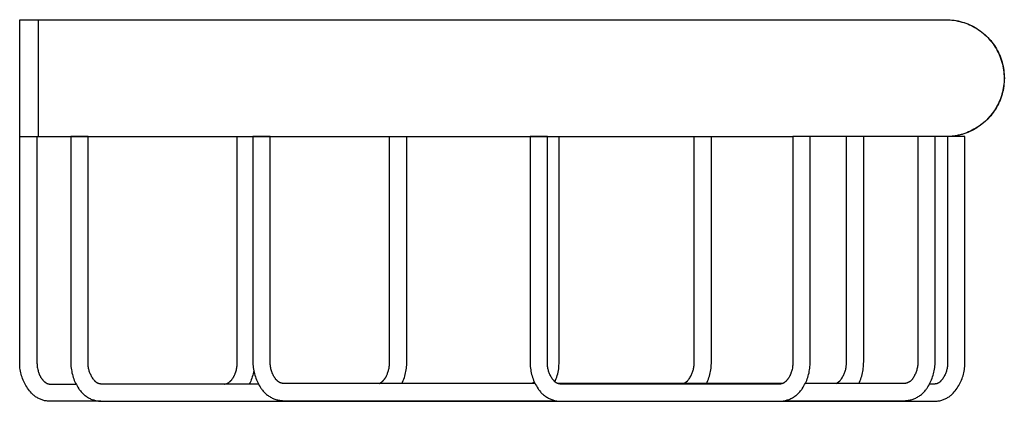
# Model space of a CAD drawing. Units: millimetres. Extents: x -209 to 210, y -200 to 121.
# Drawn here: x 50 to 210, y 59 to 121 of the extents above; entities that cross this region are included whole.
import ezdxf

# ---------------------------------------------------------------- set-up
doc = ezdxf.new("R2010")
doc.units = ezdxf.units.MM
doc.header["$MEASUREMENT"] = 0
doc.layers.add('Default', color=7, linetype='Continuous', true_color=0x000000)

msp = doc.modelspace()

# ---------------------------------------------------------------- linework, layer by layer
at = {"layer": 'Default', "color": 7, "true_color": 0xffffff}
for p, q in [((49.62, 102.01), (49.62, 121.01)), ((49.62, 121.01), (200.09, 121.01)), ((52.62, 121), (52.62, 102.01)), ((200.09, 121.01), (200.12, 121.01)), ((200.12, 121.01), (200.45, 121)), ((200.45, 121), (200.78, 120.98)), ((200.47, 121), (200.8, 120.98)), ((200.78, 120.98), (201.11, 120.95)), ((200.8, 120.98), (201.13, 120.95)), ((201.11, 120.95), (201.43, 120.91)), ((201.13, 120.95), (201.46, 120.91)), ((201.43, 120.91), (201.76, 120.86)), ((201.46, 120.91), (201.78, 120.86)), ((201.76, 120.86), (202.09, 120.79)), ((201.78, 120.86), (202.11, 120.8)), ((202.09, 120.79), (202.41, 120.72)), ((202.11, 120.8), (202.43, 120.72)), ((202.41, 120.72), (202.73, 120.63)), ((202.43, 120.72), (202.75, 120.63)), ((202.73, 120.63), (203.04, 120.54)), ((202.75, 120.63), (203.07, 120.54)), ((203.04, 120.54), (203.36, 120.43)), ((203.07, 120.54), (203.38, 120.43)), ((203.36, 120.43), (203.67, 120.31)), ((203.38, 120.43), (203.69, 120.31)), ((203.67, 120.31), (203.97, 120.18)), ((203.69, 120.31), (203.99, 120.18)), ((203.97, 120.18), (204.27, 120.04)), ((203.99, 120.18), (204.29, 120.04)), ((204.27, 120.04), (204.56, 119.89)), ((204.29, 120.04), (204.59, 119.89)), ((204.56, 119.89), (204.85, 119.72)), ((204.59, 119.89), (204.88, 119.73)), ((204.85, 119.72), (205.14, 119.55)), ((204.88, 119.73), (205.16, 119.56)), ((205.14, 119.55), (205.41, 119.37)), ((205.16, 119.56), (205.44, 119.38)), ((205.41, 119.37), (205.68, 119.18)), ((205.44, 119.38), (205.71, 119.19)), ((205.68, 119.18), (205.95, 118.98)), ((205.71, 119.19), (205.97, 118.99)), ((205.95, 118.98), (206.21, 118.77)), ((205.97, 118.99), (206.23, 118.78)), ((206.21, 118.77), (206.45, 118.56)), ((206.23, 118.78), (206.48, 118.56)), ((206.45, 118.56), (206.7, 118.33)), ((206.48, 118.56), (206.72, 118.33)), ((206.7, 118.33), (206.93, 118.1)), ((206.72, 118.33), (206.96, 118.1)), ((206.93, 118.1), (207.16, 117.85)), ((206.96, 118.1), (207.18, 117.86)), ((207.16, 117.85), (207.37, 117.6)), ((207.18, 117.86), (207.4, 117.61)), ((207.37, 117.6), (207.58, 117.35)), ((207.4, 117.61), (207.61, 117.35)), ((207.58, 117.35), (207.78, 117.08)), ((207.61, 117.35), (207.81, 117.08)), ((207.78, 117.08), (207.97, 116.81)), ((207.81, 117.08), (208, 116.81)), ((207.97, 116.81), (208.15, 116.53)), ((208, 116.81), (208.18, 116.53)), ((208.15, 116.53), (208.32, 116.25)), ((208.18, 116.53), (208.35, 116.25)), ((208.32, 116.25), (208.48, 115.96)), ((208.35, 116.25), (208.51, 115.96)), ((208.48, 115.96), (208.63, 115.66)), ((208.51, 115.96), (208.66, 115.67)), ((208.63, 115.66), (208.77, 115.36)), ((208.66, 115.67), (208.8, 115.37)), ((208.77, 115.36), (208.9, 115.06)), ((208.8, 115.37), (208.93, 115.06)), ((208.9, 115.06), (209.02, 114.75)), ((208.93, 115.06), (209.04, 114.75)), ((209.02, 114.75), (209.12, 114.44)), ((209.04, 114.75), (209.15, 114.44)), ((209.12, 114.44), (209.22, 114.12)), ((209.15, 114.44), (209.25, 114.12)), ((209.22, 114.12), (209.31, 113.8)), ((209.25, 114.12), (209.33, 113.8)), ((209.31, 113.8), (209.38, 113.48)), ((209.33, 113.8), (209.41, 113.48)), ((209.38, 113.48), (209.44, 113.15)), ((209.41, 113.48), (209.47, 113.15)), ((209.44, 113.15), (209.5, 112.83)), ((209.47, 113.15), (209.52, 112.83)), ((209.5, 112.83), (209.54, 112.5)), ((209.52, 112.83), (209.56, 112.5)), ((209.54, 112.5), (209.56, 112.17)), ((209.56, 112.5), (209.59, 112.17)), ((209.56, 112.17), (209.58, 111.84)), ((209.59, 112.17), (209.61, 111.84)), ((209.54, 110.53), (209.5, 110.21)), ((209.56, 110.51), (209.52, 110.19)), ((209.57, 110.86), (209.54, 110.53)), ((209.59, 110.84), (209.56, 110.51)), ((209.58, 111.18), (209.57, 110.86)), ((209.58, 111.84), (209.59, 111.51)), ((209.59, 111.51), (209.58, 111.18)), ((209.61, 111.17), (209.59, 110.84)), ((209.61, 111.84), (209.62, 111.51)), ((209.62, 111.51), (209.61, 111.17)), ((209.23, 108.93), (209.14, 108.62)), ((209.25, 108.89), (209.15, 108.57)), ((209.31, 109.25), (209.23, 108.93)), ((209.33, 109.21), (209.25, 108.89)), ((209.39, 109.56), (209.31, 109.25)), ((209.41, 109.53), (209.33, 109.21)), ((209.45, 109.88), (209.39, 109.56)), ((209.47, 109.86), (209.41, 109.53)), ((209.5, 110.21), (209.45, 109.88)), ((209.52, 110.19), (209.47, 109.86)), ((208.66, 107.4), (208.51, 107.11)), ((208.66, 107.35), (208.51, 107.05)), ((208.79, 107.7), (208.66, 107.4)), ((208.8, 107.65), (208.66, 107.35)), ((208.92, 108), (208.79, 107.7)), ((208.92, 107.95), (208.8, 107.65)), ((209.03, 108.31), (208.92, 108)), ((209.04, 108.26), (208.92, 107.95)), ((209.14, 108.62), (209.03, 108.31)), ((209.15, 108.57), (209.04, 108.26)), ((207.61, 105.66), (207.4, 105.41)), ((207.64, 105.74), (207.43, 105.48)), ((207.8, 105.93), (207.61, 105.66)), ((207.83, 106), (207.64, 105.74)), ((207.99, 106.2), (207.8, 105.93)), ((208.01, 106.27), (207.83, 106)), ((208.17, 106.48), (207.99, 106.2)), ((208.19, 106.55), (208.01, 106.27)), ((208.35, 106.76), (208.17, 106.48)), ((208.35, 106.83), (208.19, 106.55)), ((208.51, 107.11), (208.35, 106.83)), ((208.51, 107.05), (208.35, 106.76)), ((205.97, 104.03), (205.71, 103.83)), ((206.04, 104.11), (205.79, 103.91)), ((206.23, 104.24), (205.97, 104.03)), ((206.3, 104.32), (206.04, 104.11)), ((206.48, 104.45), (206.23, 104.24)), ((206.54, 104.53), (206.3, 104.32)), ((206.72, 104.68), (206.48, 104.45)), ((206.77, 104.76), (206.54, 104.53)), ((206.95, 104.91), (206.72, 104.68)), ((207, 104.99), (206.77, 104.76)), ((207.18, 105.16), (206.95, 104.91)), ((207.22, 105.23), (207, 104.99)), ((207.4, 105.41), (207.18, 105.16)), ((207.43, 105.48), (207.22, 105.23)), ((202.89, 102.43), (202.58, 102.34)), ((203.06, 102.48), (202.75, 102.38)), ((203.2, 102.53), (202.89, 102.43)), ((203.38, 102.58), (203.06, 102.48)), ((203.51, 102.65), (203.2, 102.53)), ((203.69, 102.7), (203.38, 102.58)), ((203.81, 102.77), (203.51, 102.65)), ((203.99, 102.83), (203.69, 102.7)), ((204.11, 102.9), (203.81, 102.77)), ((204.29, 102.97), (203.99, 102.83)), ((204.4, 103.04), (204.11, 102.9)), ((204.59, 103.12), (204.29, 102.97)), ((204.69, 103.2), (204.4, 103.04)), ((204.88, 103.29), (204.59, 103.12)), ((204.97, 103.36), (204.69, 103.2)), ((205.16, 103.46), (204.88, 103.29)), ((205.25, 103.53), (204.97, 103.36)), ((205.44, 103.64), (205.16, 103.46)), ((205.52, 103.72), (205.25, 103.53)), ((205.71, 103.83), (205.44, 103.64)), ((205.79, 103.91), (205.52, 103.72)), ((49.62, 65.41), (49.62, 102.01)), ((49.62, 102.01), (52.62, 102.01)), ((52.42, 102.01), (52.42, 65.41)), ((52.62, 102.01), (52.62, 102.01)), ((52.62, 102.01), (156.04, 102.01)), ((60.72, 102.01), (57.92, 102.01)), ((57.92, 102.01), (57.92, 65.41)), ((60.72, 65.41), (60.72, 102.01)), ((84.97, 65.41), (84.97, 102.01)), ((90.31, 102.01), (87.51, 102.01)), ((87.51, 102.01), (87.51, 65.51)), ((90.31, 65.51), (90.31, 102.01)), ((109.72, 65.41), (109.72, 102.01)), ((112.52, 65.41), (112.52, 102.01)), ((135.36, 102.01), (132.56, 102.01)), ((132.56, 102.01), (132.56, 65.41)), ((135.36, 65.41), (135.36, 102.01)), ((137.27, 65.41), (137.27, 102.01)), ((156.04, 102.01), (175.27, 102.01)), ((159.22, 65.41), (159.22, 102.01)), ((162.02, 65.41), (162.02, 102.01)), ((178.07, 102.01), (175.27, 102.01)), ((175.27, 102.01), (175.27, 65.41)), ((178.07, 65.41), (178.07, 102.01)), ((195.57, 102.01), (178.07, 102.01)), ((183.97, 65.41), (183.97, 102.01)), ((186.77, 65.41), (186.77, 102.01)), ((198.37, 102.01), (195.57, 102.01)), ((195.57, 102.01), (195.57, 65.51)), ((198.37, 65.51), (198.37, 102.01)), ((200.12, 102.01), (198.37, 102.01)), ((200.33, 102.01), (200.12, 102.01)), ((200.65, 102.02), (200.33, 102.01)), ((203.21, 102.01), (200.41, 102.01)), ((200.41, 102.01), (200.41, 65.41)), ((200.79, 102.03), (200.46, 102.01)), ((200.98, 102.05), (200.65, 102.02)), ((201.12, 102.06), (200.79, 102.03)), ((201.3, 102.08), (200.98, 102.05)), ((201.45, 102.1), (201.12, 102.06)), ((201.62, 102.13), (201.3, 102.08)), ((201.78, 102.15), (201.45, 102.1)), ((201.95, 102.19), (201.62, 102.13)), ((202.11, 102.22), (201.78, 102.15)), ((202.26, 102.26), (201.95, 102.19)), ((202.43, 102.29), (202.11, 102.22)), ((202.58, 102.34), (202.26, 102.26)), ((202.75, 102.38), (202.43, 102.29)), ((203.21, 65.41), (203.21, 102.01)), ((49.61, 65.16), (49.62, 65.41)), ((49.62, 64.9), (49.61, 65.16)), ((49.64, 64.65), (49.62, 64.9)), ((49.66, 64.4), (49.64, 64.65)), ((49.69, 64.15), (49.66, 64.4)), ((49.74, 63.9), (49.69, 64.15)), ((52.42, 65.41), (52.42, 65.23)), ((52.42, 65.23), (52.43, 65.06)), ((52.43, 65.06), (52.44, 64.88)), ((52.44, 64.88), (52.46, 64.71)), ((52.46, 64.71), (52.48, 64.53)), ((52.48, 64.53), (52.51, 64.37)), ((52.51, 64.37), (52.55, 64.2)), ((52.55, 64.2), (52.59, 64.03)), ((52.59, 64.03), (52.63, 63.87)), ((57.92, 65.41), (57.93, 65.15)), ((57.93, 65.15), (57.93, 64.9)), ((57.93, 64.9), (57.95, 64.64)), ((57.95, 64.64), (57.98, 64.39)), ((57.98, 64.39), (58.01, 64.13)), ((58.01, 64.13), (58.06, 63.88)), ((60.72, 65.26), (60.72, 65.41)), ((60.72, 65.1), (60.72, 65.26)), ((60.73, 64.95), (60.72, 65.1)), ((60.75, 64.8), (60.73, 64.95)), ((60.76, 64.65), (60.75, 64.8)), ((60.79, 64.5), (60.76, 64.65)), ((60.81, 64.35), (60.79, 64.5)), ((60.85, 64.2), (60.81, 64.35)), ((60.89, 64.05), (60.85, 64.2)), ((60.93, 63.91), (60.89, 64.05)), ((84.77, 63.94), (84.82, 64.1)), ((84.82, 64.1), (84.85, 64.26)), ((84.85, 64.26), (84.88, 64.42)), ((84.88, 64.42), (84.91, 64.59)), ((84.91, 64.59), (84.93, 64.75)), ((84.93, 64.75), (84.95, 64.91)), ((84.95, 64.91), (84.96, 65.08)), ((84.96, 65.08), (84.97, 65.24)), ((84.97, 65.24), (84.97, 65.41)), ((87.51, 65.51), (87.51, 65.25)), ((87.51, 65.25), (87.52, 65)), ((87.52, 65), (87.54, 64.74)), ((87.54, 64.74), (87.57, 64.49)), ((87.57, 64.49), (87.6, 64.23)), ((87.6, 64.23), (87.65, 63.98)), ((90.32, 65.33), (90.31, 65.51)), ((90.32, 65.16), (90.32, 65.33)), ((90.34, 64.98), (90.32, 65.16)), ((90.36, 64.81), (90.34, 64.98)), ((90.38, 64.63), (90.36, 64.81)), ((90.41, 64.47), (90.38, 64.63)), ((90.45, 64.3), (90.41, 64.47)), ((90.49, 64.13), (90.45, 64.3)), ((90.53, 63.97), (90.49, 64.13)), ((109.53, 63.99), (109.57, 64.12)), ((109.57, 64.12), (109.6, 64.25)), ((109.6, 64.25), (109.63, 64.39)), ((109.63, 64.39), (109.65, 64.54)), ((109.65, 64.54), (109.67, 64.68)), ((109.67, 64.68), (109.69, 64.83)), ((109.69, 64.83), (109.7, 64.97)), ((109.7, 64.97), (109.71, 65.12)), ((109.71, 65.12), (109.72, 65.26)), ((109.72, 65.26), (109.72, 65.41)), ((112.38, 63.87), (112.42, 64.12)), ((112.42, 64.12), (112.46, 64.38)), ((112.46, 64.38), (112.49, 64.63)), ((112.49, 64.63), (112.51, 64.89)), ((112.51, 64.89), (112.52, 65.15)), ((112.52, 65.15), (112.52, 65.41)), ((132.56, 65.41), (132.56, 65.15)), ((132.56, 65.15), (132.57, 64.9)), ((132.57, 64.9), (132.59, 64.64)), ((132.59, 64.64), (132.61, 64.39)), ((132.61, 64.39), (132.65, 64.13)), ((132.65, 64.13), (132.69, 63.88)), ((135.36, 65.26), (135.36, 65.41)), ((135.36, 65.1), (135.36, 65.26)), ((135.37, 64.95), (135.36, 65.1)), ((135.38, 64.8), (135.37, 64.95)), ((135.4, 64.65), (135.38, 64.8)), ((135.42, 64.5), (135.4, 64.65)), ((135.45, 64.35), (135.42, 64.5)), ((135.48, 64.2), (135.45, 64.35)), ((135.52, 64.05), (135.48, 64.2)), ((135.56, 63.91), (135.52, 64.05)), ((137.1, 63.75), (137.15, 64.03)), ((137.15, 64.03), (137.2, 64.3)), ((137.2, 64.3), (137.23, 64.58)), ((137.23, 64.58), (137.25, 64.85)), ((137.25, 64.85), (137.26, 65.13)), ((137.26, 65.13), (137.27, 65.41)), ((159.01, 63.91), (159.06, 64.05)), ((159.06, 64.05), (159.09, 64.2)), ((159.09, 64.2), (159.13, 64.35)), ((159.13, 64.35), (159.16, 64.5)), ((159.16, 64.5), (159.18, 64.65)), ((159.18, 64.65), (159.2, 64.8)), ((159.2, 64.8), (159.21, 64.95)), ((159.21, 64.95), (159.22, 65.1)), ((159.22, 65.26), (159.22, 65.41)), ((159.22, 65.1), (159.22, 65.26)), ((161.87, 63.87), (161.92, 64.12)), ((161.92, 64.12), (161.96, 64.38)), ((161.96, 64.38), (161.98, 64.63)), ((161.98, 64.63), (162, 64.89)), ((162, 64.89), (162.01, 65.15)), ((162.01, 65.15), (162.02, 65.41)), ((175.09, 64.03), (175.05, 63.87)), ((175.14, 64.2), (175.09, 64.03)), ((175.17, 64.37), (175.14, 64.2)), ((175.2, 64.53), (175.17, 64.37)), ((175.22, 64.71), (175.2, 64.53)), ((175.24, 64.88), (175.22, 64.71)), ((175.26, 65.06), (175.24, 64.88)), ((175.27, 65.23), (175.26, 65.06)), ((175.27, 65.41), (175.27, 65.23)), ((177.93, 63.88), (177.98, 64.13)), ((177.98, 64.13), (178.01, 64.39)), ((178.01, 64.39), (178.04, 64.64)), ((178.04, 64.64), (178.06, 64.9)), ((178.06, 64.9), (178.07, 65.15)), ((178.07, 65.15), (178.07, 65.41)), ((183.76, 63.91), (183.8, 64.05)), ((183.8, 64.05), (183.84, 64.2)), ((183.84, 64.2), (183.88, 64.35)), ((183.88, 64.35), (183.9, 64.5)), ((183.9, 64.5), (183.93, 64.65)), ((183.93, 64.65), (183.94, 64.8)), ((183.94, 64.8), (183.96, 64.95)), ((183.96, 64.95), (183.97, 65.1)), ((183.97, 65.26), (183.97, 65.41)), ((183.97, 65.1), (183.97, 65.26)), ((186.62, 63.87), (186.67, 64.12)), ((186.67, 64.12), (186.7, 64.38)), ((186.7, 64.38), (186.73, 64.63)), ((186.73, 64.63), (186.75, 64.89)), ((186.75, 64.89), (186.76, 65.15)), ((186.76, 65.15), (186.77, 65.41)), ((195.38, 64.09), (195.34, 63.93)), ((195.42, 64.24), (195.38, 64.09)), ((195.46, 64.4), (195.42, 64.24)), ((195.49, 64.55), (195.46, 64.4)), ((195.52, 64.71), (195.49, 64.55)), ((195.54, 64.87), (195.52, 64.71)), ((195.55, 65.03), (195.54, 64.87)), ((195.56, 65.19), (195.55, 65.03)), ((195.57, 65.35), (195.56, 65.19)), ((195.57, 65.51), (195.57, 65.35)), ((198.23, 63.98), (198.28, 64.23)), ((198.28, 64.23), (198.31, 64.49)), ((198.31, 64.49), (198.34, 64.74)), ((198.34, 64.74), (198.36, 65)), ((198.36, 65), (198.37, 65.25)), ((198.37, 65.25), (198.37, 65.51)), ((200.24, 64.05), (200.2, 63.91)), ((200.28, 64.2), (200.24, 64.05)), ((200.32, 64.35), (200.28, 64.2)), ((200.34, 64.5), (200.32, 64.35)), ((200.37, 64.65), (200.34, 64.5)), ((200.39, 64.8), (200.37, 64.65)), ((200.4, 64.95), (200.39, 64.8)), ((200.41, 65.1), (200.4, 64.95)), ((200.41, 65.41), (200.41, 65.26)), ((200.41, 65.26), (200.41, 65.1)), ((203.09, 63.9), (203.13, 64.15)), ((203.13, 64.15), (203.16, 64.4)), ((203.16, 64.4), (203.19, 64.65)), ((203.19, 64.65), (203.2, 64.9)), ((203.2, 64.9), (203.21, 65.16)), ((203.21, 65.16), (203.21, 65.41)), ((49.79, 63.65), (49.74, 63.9)), ((49.85, 63.41), (49.79, 63.65)), ((49.91, 63.17), (49.85, 63.41)), ((49.99, 62.93), (49.91, 63.17)), ((50.07, 62.69), (49.99, 62.93)), ((50.17, 62.45), (50.07, 62.69)), ((50.27, 62.22), (50.17, 62.45)), ((52.63, 63.87), (52.68, 63.72)), ((52.68, 63.72), (52.73, 63.57)), ((52.73, 63.57), (52.76, 63.49)), ((52.76, 63.49), (52.79, 63.42)), ((52.79, 63.42), (52.85, 63.28)), ((52.85, 63.28), (52.88, 63.21)), ((52.88, 63.21), (52.92, 63.15)), ((52.92, 63.15), (52.95, 63.08)), ((52.95, 63.08), (52.99, 63.02)), ((52.99, 63.02), (53.02, 62.95)), ((53.02, 62.95), (53.06, 62.89)), ((53.06, 62.89), (53.1, 62.82)), ((53.1, 62.82), (53.14, 62.76)), ((53.14, 62.76), (53.18, 62.7)), ((53.18, 62.7), (53.22, 62.64)), ((53.22, 62.64), (53.26, 62.59)), ((53.26, 62.59), (53.31, 62.53)), ((53.31, 62.53), (53.35, 62.47)), ((53.35, 62.47), (53.4, 62.42)), ((53.4, 62.42), (53.44, 62.37)), ((58.06, 63.88), (58.11, 63.63)), ((58.11, 63.63), (58.17, 63.38)), ((58.17, 63.38), (58.24, 63.14)), ((58.24, 63.14), (58.32, 62.89)), ((58.32, 62.89), (58.4, 62.65)), ((58.4, 62.65), (58.49, 62.41)), ((58.49, 62.41), (58.6, 62.18)), ((60.98, 63.76), (60.93, 63.91)), ((61.03, 63.62), (60.98, 63.76)), ((61.09, 63.48), (61.03, 63.62)), ((61.15, 63.34), (61.09, 63.48)), ((61.22, 63.2), (61.15, 63.34)), ((61.29, 63.07), (61.22, 63.2)), ((61.36, 62.94), (61.29, 63.07)), ((61.44, 62.81), (61.36, 62.94)), ((61.53, 62.68), (61.44, 62.81)), ((61.62, 62.56), (61.53, 62.68)), ((61.71, 62.43), (61.62, 62.56)), ((61.81, 62.32), (61.71, 62.43)), ((83.94, 62.37), (83.98, 62.41)), ((83.98, 62.41), (84.02, 62.46)), ((84.02, 62.46), (84.07, 62.51)), ((84.07, 62.51), (84.11, 62.57)), ((84.11, 62.57), (84.16, 62.63)), ((84.16, 62.63), (84.2, 62.69)), ((84.2, 62.69), (84.24, 62.75)), ((84.24, 62.75), (84.28, 62.81)), ((84.28, 62.81), (84.32, 62.88)), ((84.32, 62.88), (84.36, 62.94)), ((84.36, 62.94), (84.4, 63.01)), ((84.4, 63.01), (84.43, 63.07)), ((84.43, 63.07), (84.47, 63.14)), ((84.47, 63.14), (84.5, 63.21)), ((84.5, 63.21), (84.53, 63.27)), ((84.53, 63.27), (84.56, 63.34)), ((84.56, 63.34), (84.62, 63.48)), ((84.62, 63.48), (84.65, 63.56)), ((84.65, 63.56), (84.68, 63.63)), ((84.68, 63.63), (84.73, 63.79)), ((84.73, 63.79), (84.77, 63.94)), ((87.24, 62.51), (87.15, 62.27)), ((87.33, 62.75), (87.24, 62.51)), ((87.41, 63), (87.33, 62.75)), ((87.49, 63.24), (87.41, 63)), ((87.55, 63.49), (87.49, 63.24)), ((87.6, 63.74), (87.55, 63.49)), ((87.65, 63.99), (87.6, 63.74)), ((87.65, 63.98), (87.7, 63.73)), ((87.7, 63.73), (87.76, 63.48)), ((87.76, 63.48), (87.83, 63.24)), ((87.83, 63.24), (87.91, 62.99)), ((87.91, 62.99), (87.99, 62.75)), ((87.99, 62.75), (88.08, 62.51)), ((88.08, 62.51), (88.18, 62.28)), ((90.58, 63.82), (90.53, 63.97)), ((90.63, 63.67), (90.58, 63.82)), ((90.66, 63.59), (90.63, 63.67)), ((90.69, 63.52), (90.66, 63.59)), ((90.75, 63.38), (90.69, 63.52)), ((90.78, 63.31), (90.75, 63.38)), ((90.81, 63.25), (90.78, 63.31)), ((90.85, 63.18), (90.81, 63.25)), ((90.88, 63.12), (90.85, 63.18)), ((90.92, 63.05), (90.88, 63.12)), ((90.96, 62.99), (90.92, 63.05)), ((91, 62.92), (90.96, 62.99)), ((91.03, 62.86), (91, 62.92)), ((91.08, 62.8), (91.03, 62.86)), ((91.12, 62.74), (91.08, 62.8)), ((91.16, 62.69), (91.12, 62.74)), ((91.21, 62.63), (91.16, 62.69)), ((91.25, 62.57), (91.21, 62.63)), ((91.3, 62.52), (91.25, 62.57)), ((91.34, 62.47), (91.3, 62.52)), ((91.38, 62.43), (91.34, 62.47)), ((91.43, 62.39), (91.38, 62.43)), ((108.7, 62.38), (108.73, 62.42)), ((108.73, 62.42), (108.77, 62.46)), ((108.77, 62.46), (108.81, 62.5)), ((108.81, 62.5), (108.84, 62.55)), ((108.84, 62.55), (108.88, 62.59)), ((108.88, 62.59), (108.91, 62.64)), ((108.91, 62.64), (108.95, 62.69)), ((108.95, 62.69), (108.98, 62.73)), ((108.98, 62.73), (109.01, 62.78)), ((109.01, 62.78), (109.04, 62.84)), ((109.04, 62.84), (109.08, 62.89)), ((109.08, 62.89), (109.11, 62.95)), ((109.11, 62.95), (109.14, 63)), ((109.14, 63), (109.2, 63.12)), ((109.2, 63.12), (109.26, 63.23)), ((109.26, 63.23), (109.31, 63.35)), ((109.31, 63.35), (109.37, 63.48)), ((109.37, 63.48), (109.41, 63.6)), ((109.41, 63.6), (109.46, 63.73)), ((109.46, 63.73), (109.5, 63.86)), ((109.5, 63.86), (109.53, 63.99)), ((111.94, 62.38), (112.03, 62.62)), ((112.03, 62.62), (112.12, 62.87)), ((112.12, 62.87), (112.19, 63.11)), ((112.19, 63.11), (112.26, 63.36)), ((112.26, 63.36), (112.32, 63.61)), ((112.32, 63.61), (112.38, 63.87)), ((132.69, 63.88), (132.75, 63.63)), ((132.75, 63.63), (132.81, 63.38)), ((132.81, 63.38), (132.87, 63.14)), ((132.87, 63.14), (132.95, 62.89)), ((132.95, 62.89), (133.04, 62.65)), ((133.04, 62.65), (133.13, 62.41)), ((133.13, 62.41), (133.23, 62.18)), ((135.61, 63.76), (135.56, 63.91)), ((135.66, 63.62), (135.61, 63.76)), ((135.72, 63.48), (135.66, 63.62)), ((135.78, 63.34), (135.72, 63.48)), ((135.85, 63.2), (135.78, 63.34)), ((135.92, 63.07), (135.85, 63.2)), ((136, 62.94), (135.92, 63.07)), ((136.08, 62.81), (136, 62.94)), ((136.16, 62.68), (136.08, 62.81)), ((136.25, 62.56), (136.16, 62.68)), ((136.34, 62.43), (136.25, 62.56)), ((136.44, 62.32), (136.34, 62.43)), ((136.6, 62.17), (136.71, 62.43)), ((136.71, 62.43), (136.81, 62.69)), ((136.81, 62.69), (136.89, 62.95)), ((136.89, 62.95), (136.97, 63.22)), ((136.97, 63.22), (137.04, 63.48)), ((137.04, 63.48), (137.1, 63.75)), ((158.13, 62.32), (158.23, 62.43)), ((158.23, 62.43), (158.32, 62.56)), ((158.32, 62.56), (158.41, 62.68)), ((158.41, 62.68), (158.5, 62.81)), ((158.5, 62.81), (158.58, 62.94)), ((158.58, 62.94), (158.65, 63.07)), ((158.65, 63.07), (158.73, 63.2)), ((158.73, 63.2), (158.79, 63.34)), ((158.79, 63.34), (158.85, 63.48)), ((158.85, 63.48), (158.91, 63.62)), ((158.91, 63.62), (158.96, 63.76)), ((158.96, 63.76), (159.01, 63.91)), ((161.44, 62.38), (161.53, 62.62)), ((161.53, 62.62), (161.61, 62.87)), ((161.61, 62.87), (161.69, 63.11)), ((161.69, 63.11), (161.76, 63.36)), ((161.76, 63.36), (161.82, 63.61)), ((161.82, 63.61), (161.87, 63.87)), ((174.28, 62.42), (174.24, 62.37)), ((174.33, 62.47), (174.28, 62.42)), ((174.38, 62.53), (174.33, 62.47)), ((174.42, 62.59), (174.38, 62.53)), ((174.46, 62.64), (174.42, 62.59)), ((174.51, 62.7), (174.46, 62.64)), ((174.55, 62.76), (174.51, 62.7)), ((174.59, 62.82), (174.55, 62.76)), ((174.62, 62.89), (174.59, 62.82)), ((174.66, 62.95), (174.62, 62.89)), ((174.7, 63.02), (174.66, 62.95)), ((174.73, 63.08), (174.7, 63.02)), ((174.77, 63.15), (174.73, 63.08)), ((174.8, 63.21), (174.77, 63.15)), ((174.83, 63.28), (174.8, 63.21)), ((174.89, 63.42), (174.83, 63.28)), ((174.92, 63.49), (174.89, 63.42)), ((174.95, 63.57), (174.92, 63.49)), ((175, 63.72), (174.95, 63.57)), ((175.05, 63.87), (175, 63.72)), ((177.4, 62.18), (177.5, 62.41)), ((177.5, 62.41), (177.59, 62.65)), ((177.59, 62.65), (177.68, 62.89)), ((177.68, 62.89), (177.75, 63.14)), ((177.75, 63.14), (177.82, 63.38)), ((177.82, 63.38), (177.88, 63.63)), ((177.88, 63.63), (177.93, 63.88)), ((182.88, 62.32), (182.98, 62.43)), ((182.98, 62.43), (183.07, 62.56)), ((183.07, 62.56), (183.16, 62.68)), ((183.16, 62.68), (183.25, 62.81)), ((183.25, 62.81), (183.33, 62.94)), ((183.33, 62.94), (183.4, 63.07)), ((183.4, 63.07), (183.47, 63.2)), ((183.47, 63.2), (183.54, 63.34)), ((183.54, 63.34), (183.6, 63.48)), ((183.6, 63.48), (183.66, 63.62)), ((183.66, 63.62), (183.71, 63.76)), ((183.71, 63.76), (183.76, 63.91)), ((186.19, 62.38), (186.28, 62.62)), ((186.28, 62.62), (186.36, 62.87)), ((186.36, 62.87), (186.44, 63.11)), ((186.44, 63.11), (186.51, 63.36)), ((186.51, 63.36), (186.57, 63.61)), ((186.57, 63.61), (186.62, 63.87)), ((194.5, 62.4), (194.45, 62.36)), ((194.54, 62.45), (194.5, 62.4)), ((194.58, 62.49), (194.54, 62.45)), ((194.62, 62.53), (194.58, 62.49)), ((194.65, 62.58), (194.62, 62.53)), ((194.69, 62.63), (194.65, 62.58)), ((194.72, 62.68), (194.69, 62.63)), ((194.76, 62.73), (194.72, 62.68)), ((194.79, 62.78), (194.76, 62.73)), ((194.87, 62.92), (194.79, 62.78)), ((194.95, 63.05), (194.87, 62.92)), ((195.03, 63.2), (194.95, 63.05)), ((195.1, 63.34), (195.03, 63.2)), ((195.17, 63.48), (195.1, 63.34)), ((195.23, 63.63), (195.17, 63.48)), ((195.28, 63.78), (195.23, 63.63)), ((195.34, 63.93), (195.28, 63.78)), ((197.69, 62.28), (197.8, 62.51)), ((197.8, 62.51), (197.89, 62.75)), ((197.89, 62.75), (197.97, 62.99)), ((197.97, 62.99), (198.05, 63.24)), ((198.05, 63.24), (198.12, 63.48)), ((198.12, 63.48), (198.18, 63.73)), ((198.18, 63.73), (198.23, 63.98)), ((199.42, 62.43), (199.32, 62.32)), ((199.51, 62.56), (199.42, 62.43)), ((199.6, 62.68), (199.51, 62.56)), ((199.69, 62.81), (199.6, 62.68)), ((199.77, 62.94), (199.69, 62.81)), ((199.84, 63.07), (199.77, 62.94)), ((199.91, 63.2), (199.84, 63.07)), ((199.98, 63.34), (199.91, 63.2)), ((200.04, 63.48), (199.98, 63.34)), ((200.1, 63.62), (200.04, 63.48)), ((200.15, 63.76), (200.1, 63.62)), ((200.2, 63.91), (200.15, 63.76)), ((202.55, 62.22), (202.66, 62.45)), ((202.66, 62.45), (202.75, 62.69)), ((202.75, 62.69), (202.83, 62.93)), ((202.83, 62.93), (202.91, 63.17)), ((202.91, 63.17), (202.98, 63.41)), ((202.98, 63.41), (203.04, 63.65)), ((203.04, 63.65), (203.09, 63.9)), ((50.38, 62), (50.27, 62.22)), ((50.49, 61.77), (50.38, 62)), ((50.62, 61.55), (50.49, 61.77)), ((50.75, 61.34), (50.62, 61.55)), ((50.89, 61.13), (50.75, 61.34)), ((51.03, 60.92), (50.89, 61.13)), ((51.19, 60.72), (51.03, 60.92)), ((53.44, 62.37), (53.49, 62.33)), ((53.49, 62.33), (53.53, 62.29)), ((53.53, 62.29), (53.57, 62.25)), ((53.57, 62.25), (53.62, 62.2)), ((53.62, 62.2), (53.67, 62.17)), ((53.67, 62.17), (53.71, 62.13)), ((53.71, 62.13), (53.76, 62.09)), ((53.76, 62.09), (53.81, 62.06)), ((53.81, 62.06), (53.85, 62.03)), ((53.85, 62.03), (53.9, 62)), ((53.9, 62), (53.95, 61.97)), ((53.95, 61.97), (53.98, 61.96)), ((53.98, 61.96), (54, 61.95)), ((54, 61.95), (54.03, 61.93)), ((54.03, 61.93), (54.05, 61.92)), ((54.05, 61.92), (54.08, 61.91)), ((54.08, 61.91), (54.1, 61.9)), ((54.1, 61.9), (54.13, 61.89)), ((54.13, 61.89), (54.16, 61.88)), ((54.16, 61.88), (54.18, 61.87)), ((54.18, 61.87), (54.2, 61.86)), ((54.2, 61.86), (54.23, 61.86)), ((54.23, 61.86), (54.25, 61.85)), ((54.25, 61.85), (54.28, 61.84)), ((54.28, 61.84), (54.3, 61.84)), ((54.3, 61.84), (54.33, 61.83)), ((54.33, 61.83), (54.35, 61.83)), ((54.35, 61.83), (54.38, 61.82)), ((54.38, 61.82), (54.4, 61.82)), ((54.4, 61.82), (54.43, 61.81)), ((54.43, 61.81), (54.45, 61.81)), ((54.45, 61.81), (54.48, 61.81)), ((54.48, 61.81), (54.5, 61.81)), ((54.5, 61.81), (54.53, 61.81)), ((54.53, 61.81), (54.55, 61.81)), ((54.55, 61.81), (58.77, 61.81)), ((58.6, 62.18), (58.7, 61.95)), ((58.7, 61.95), (58.82, 61.72)), ((58.82, 61.72), (58.95, 61.5)), ((58.95, 61.5), (59.08, 61.28)), ((59.08, 61.28), (59.22, 61.06)), ((59.22, 61.06), (59.3, 60.93)), ((59.3, 60.93), (59.39, 60.81)), ((59.39, 60.81), (59.49, 60.69)), ((61.84, 62.28), (61.81, 62.32)), ((61.88, 62.24), (61.84, 62.28)), ((61.92, 62.21), (61.88, 62.24)), ((61.96, 62.17), (61.92, 62.21)), ((62, 62.14), (61.96, 62.17)), ((62.04, 62.11), (62, 62.14)), ((62.08, 62.08), (62.04, 62.11)), ((62.12, 62.05), (62.08, 62.08)), ((62.17, 62.02), (62.12, 62.05)), ((62.21, 61.99), (62.17, 62.02)), ((62.26, 61.97), (62.21, 61.99)), ((62.31, 61.95), (62.26, 61.97)), ((62.35, 61.92), (62.31, 61.95)), ((62.4, 61.9), (62.35, 61.92)), ((62.45, 61.89), (62.4, 61.9)), ((62.5, 61.87), (62.45, 61.89)), ((62.55, 61.86), (62.5, 61.87)), ((62.6, 61.84), (62.55, 61.86)), ((62.65, 61.83), (62.6, 61.84)), ((62.7, 61.82), (62.65, 61.83)), ((62.76, 61.82), (62.7, 61.82)), ((62.81, 61.81), (62.76, 61.82)), ((62.86, 61.81), (62.81, 61.81)), ((88.41, 61.81), (62.86, 61.81)), ((82.88, 61.81), (82.9, 61.81)), ((82.9, 61.81), (82.93, 61.81)), ((82.93, 61.81), (82.95, 61.81)), ((82.95, 61.81), (82.98, 61.82)), ((82.98, 61.82), (83, 61.82)), ((83, 61.82), (83.03, 61.82)), ((83.03, 61.82), (83.05, 61.83)), ((83.05, 61.83), (83.08, 61.83)), ((83.08, 61.83), (83.1, 61.84)), ((83.1, 61.84), (83.13, 61.85)), ((83.13, 61.85), (83.15, 61.85)), ((83.15, 61.85), (83.18, 61.86)), ((83.18, 61.86), (83.2, 61.87)), ((83.2, 61.87), (83.23, 61.88)), ((83.23, 61.88), (83.25, 61.89)), ((83.25, 61.89), (83.27, 61.9)), ((83.27, 61.9), (83.3, 61.91)), ((83.3, 61.91), (83.32, 61.92)), ((83.32, 61.92), (83.35, 61.93)), ((83.35, 61.93), (83.38, 61.94)), ((83.38, 61.94), (83.4, 61.95)), ((83.4, 61.95), (83.43, 61.97)), ((83.43, 61.97), (83.47, 61.99)), ((83.47, 61.99), (83.52, 62.02)), ((83.52, 62.02), (83.57, 62.05)), ((83.57, 62.05), (83.62, 62.08)), ((83.62, 62.08), (83.66, 62.12)), ((83.66, 62.12), (83.71, 62.16)), ((83.71, 62.16), (83.76, 62.2)), ((83.76, 62.2), (83.8, 62.24)), ((83.8, 62.24), (83.85, 62.28)), ((83.85, 62.28), (83.89, 62.32)), ((83.89, 62.32), (83.94, 62.37)), ((87.04, 62.04), (86.93, 61.81)), ((87.15, 62.27), (87.04, 62.04)), ((88.18, 62.28), (88.29, 62.05)), ((88.29, 62.05), (88.41, 61.82)), ((88.41, 61.82), (88.53, 61.6)), ((88.53, 61.6), (88.67, 61.38)), ((88.67, 61.38), (88.81, 61.16)), ((88.81, 61.16), (88.89, 61.03)), ((88.89, 61.03), (88.98, 60.91)), ((88.98, 60.91), (89.08, 60.79)), ((91.47, 62.35), (91.43, 62.39)), ((91.52, 62.3), (91.47, 62.35)), ((91.56, 62.27), (91.52, 62.3)), ((91.61, 62.23), (91.56, 62.27)), ((91.66, 62.19), (91.61, 62.23)), ((91.7, 62.16), (91.66, 62.19)), ((91.75, 62.13), (91.7, 62.16)), ((91.8, 62.1), (91.75, 62.13)), ((91.85, 62.07), (91.8, 62.1)), ((91.87, 62.06), (91.85, 62.07)), ((91.9, 62.05), (91.87, 62.06)), ((91.92, 62.03), (91.9, 62.05)), ((91.95, 62.02), (91.92, 62.03)), ((91.98, 62.01), (91.95, 62.02)), ((92, 62), (91.98, 62.01)), ((92.03, 61.99), (92, 62)), ((92.05, 61.98), (92.03, 61.99)), ((92.08, 61.97), (92.05, 61.98)), ((92.1, 61.96), (92.08, 61.97)), ((92.13, 61.96), (92.1, 61.96)), ((92.15, 61.95), (92.13, 61.96)), ((92.17, 61.94), (92.15, 61.95)), ((92.2, 61.94), (92.17, 61.94)), ((92.22, 61.93), (92.2, 61.94)), ((92.25, 61.93), (92.22, 61.93)), ((92.27, 61.92), (92.25, 61.93)), ((92.3, 61.92), (92.27, 61.92)), ((92.32, 61.91), (92.3, 61.92)), ((92.35, 61.91), (92.32, 61.91)), ((92.37, 61.91), (92.35, 61.91)), ((92.4, 61.91), (92.37, 61.91)), ((92.42, 61.91), (92.4, 61.91)), ((92.45, 61.91), (92.42, 61.91)), ((133.35, 61.91), (92.45, 61.91)), ((108.05, 61.91), (108.08, 61.92)), ((108.08, 61.92), (108.1, 61.93)), ((108.1, 61.93), (108.15, 61.95)), ((108.15, 61.95), (108.19, 61.98)), ((108.19, 61.98), (108.24, 62)), ((108.24, 62), (108.28, 62.03)), ((108.28, 62.03), (108.33, 62.06)), ((108.33, 62.06), (108.37, 62.09)), ((108.37, 62.09), (108.41, 62.12)), ((108.41, 62.12), (108.45, 62.15)), ((108.45, 62.15), (108.5, 62.19)), ((108.5, 62.19), (108.54, 62.22)), ((108.54, 62.22), (108.58, 62.26)), ((108.58, 62.26), (108.62, 62.3)), ((108.62, 62.3), (108.66, 62.34)), ((108.66, 62.34), (108.7, 62.38)), ((111.73, 61.91), (111.84, 62.14)), ((111.84, 62.14), (111.94, 62.38)), ((132.8, 61.91), (132.85, 61.93)), ((132.85, 61.93), (132.9, 61.96)), ((132.9, 61.96), (132.95, 61.98)), ((132.95, 61.98), (133, 62.01)), ((133, 62.01), (133.05, 62.04)), ((133.05, 62.04), (133.09, 62.07)), ((133.09, 62.07), (133.14, 62.1)), ((133.14, 62.1), (133.18, 62.14)), ((133.18, 62.14), (133.23, 62.17)), ((133.23, 62.18), (133.34, 61.95)), ((133.34, 61.95), (133.46, 61.72)), ((133.46, 61.72), (133.58, 61.5)), ((133.58, 61.5), (133.71, 61.28)), ((133.71, 61.28), (133.85, 61.06)), ((133.85, 61.06), (133.94, 60.94)), ((133.94, 60.94), (134.03, 60.81)), ((134.03, 60.81), (134.12, 60.69)), ((136.48, 62.28), (136.44, 62.32)), ((136.51, 62.24), (136.48, 62.28)), ((136.55, 62.21), (136.51, 62.24)), ((136.59, 62.17), (136.55, 62.21)), ((136.63, 62.14), (136.59, 62.17)), ((136.67, 62.11), (136.63, 62.14)), ((136.71, 62.08), (136.67, 62.11)), ((136.76, 62.05), (136.71, 62.08)), ((136.8, 62.02), (136.76, 62.05)), ((136.85, 61.99), (136.8, 62.02)), ((136.89, 61.97), (136.85, 61.99)), ((136.94, 61.95), (136.89, 61.97)), ((136.99, 61.92), (136.94, 61.95)), ((137.04, 61.9), (136.99, 61.92)), ((173.6, 61.91), (137.03, 61.91)), ((137.09, 61.89), (137.04, 61.9)), ((137.14, 61.87), (137.09, 61.89)), ((137.19, 61.86), (137.14, 61.87)), ((137.24, 61.84), (137.19, 61.86)), ((137.29, 61.83), (137.24, 61.84)), ((137.34, 61.82), (137.29, 61.83)), ((137.39, 61.82), (137.34, 61.82)), ((137.44, 61.81), (137.39, 61.82)), ((137.49, 61.81), (137.44, 61.81)), ((173.13, 61.81), (137.49, 61.81)), ((157.55, 61.91), (158.13, 62.32)), ((161.23, 61.91), (161.34, 62.14)), ((161.34, 62.14), (161.44, 62.38)), ((173.16, 61.81), (173.13, 61.81)), ((173.18, 61.81), (173.16, 61.81)), ((173.21, 61.81), (173.18, 61.81)), ((173.23, 61.81), (173.21, 61.81)), ((173.26, 61.81), (173.23, 61.81)), ((173.28, 61.82), (173.26, 61.81)), ((173.31, 61.82), (173.28, 61.82)), ((173.33, 61.83), (173.31, 61.82)), ((173.36, 61.83), (173.33, 61.83)), ((173.38, 61.84), (173.36, 61.83)), ((173.41, 61.84), (173.38, 61.84)), ((173.43, 61.85), (173.41, 61.84)), ((173.46, 61.86), (173.43, 61.85)), ((173.48, 61.86), (173.46, 61.86)), ((173.5, 61.87), (173.48, 61.86)), ((173.53, 61.88), (173.5, 61.87)), ((173.55, 61.89), (173.53, 61.88)), ((173.58, 61.9), (173.55, 61.89)), ((173.61, 61.91), (173.58, 61.9)), ((173.63, 61.92), (173.61, 61.91)), ((173.66, 61.93), (173.63, 61.92)), ((173.68, 61.95), (173.66, 61.93)), ((173.71, 61.96), (173.68, 61.95)), ((173.73, 61.97), (173.71, 61.96)), ((173.78, 62), (173.73, 61.97)), ((173.83, 62.03), (173.78, 62)), ((173.88, 62.06), (173.83, 62.03)), ((173.92, 62.09), (173.88, 62.06)), ((173.97, 62.13), (173.92, 62.09)), ((174.02, 62.17), (173.97, 62.13)), ((174.07, 62.2), (174.02, 62.17)), ((174.11, 62.25), (174.07, 62.2)), ((174.16, 62.29), (174.11, 62.25)), ((174.2, 62.33), (174.16, 62.29)), ((174.24, 62.37), (174.2, 62.33)), ((176.5, 60.69), (176.6, 60.81)), ((176.6, 60.81), (176.69, 60.93)), ((176.69, 60.93), (176.78, 61.06)), ((176.78, 61.06), (176.91, 61.28)), ((176.91, 61.28), (177.05, 61.5)), ((177.05, 61.5), (177.17, 61.72)), ((177.17, 61.72), (177.29, 61.95)), ((193.43, 61.91), (177.28, 61.91)), ((177.29, 61.95), (177.4, 62.18)), ((182.3, 61.91), (182.88, 62.32)), ((185.98, 61.91), (186.08, 62.14)), ((186.08, 62.14), (186.19, 62.38)), ((193.49, 61.91), (193.43, 61.91)), ((193.55, 61.92), (193.49, 61.91)), ((193.61, 61.93), (193.55, 61.92)), ((193.67, 61.95), (193.61, 61.93)), ((193.72, 61.96), (193.67, 61.95)), ((193.78, 61.98), (193.72, 61.96)), ((193.84, 62), (193.78, 61.98)), ((193.9, 62.02), (193.84, 62)), ((193.95, 62.04), (193.9, 62.02)), ((194.01, 62.06), (193.95, 62.04)), ((194.06, 62.09), (194.01, 62.06)), ((194.11, 62.12), (194.06, 62.09)), ((194.16, 62.15), (194.11, 62.12)), ((194.22, 62.18), (194.16, 62.15)), ((194.27, 62.21), (194.22, 62.18)), ((194.31, 62.25), (194.27, 62.21)), ((194.36, 62.28), (194.31, 62.25)), ((194.41, 62.32), (194.36, 62.28)), ((194.45, 62.36), (194.41, 62.32)), ((196.8, 60.79), (196.9, 60.91)), ((196.9, 60.91), (196.99, 61.03)), ((196.99, 61.03), (197.07, 61.16)), ((197.07, 61.16), (197.21, 61.38)), ((197.21, 61.38), (197.34, 61.6)), ((197.34, 61.6), (197.47, 61.82)), ((197.47, 61.82), (197.59, 62.05)), ((198.27, 61.81), (197.47, 61.81)), ((197.59, 62.05), (197.69, 62.28)), ((198.32, 61.81), (198.27, 61.81)), ((198.37, 61.82), (198.32, 61.81)), ((198.43, 61.82), (198.37, 61.82)), ((198.48, 61.83), (198.43, 61.82)), ((198.53, 61.84), (198.48, 61.83)), ((198.58, 61.86), (198.53, 61.84)), ((198.63, 61.87), (198.58, 61.86)), ((198.68, 61.89), (198.63, 61.87)), ((198.73, 61.9), (198.68, 61.89)), ((198.78, 61.92), (198.73, 61.9)), ((198.82, 61.95), (198.78, 61.92)), ((198.87, 61.97), (198.82, 61.95)), ((198.92, 61.99), (198.87, 61.97)), ((198.96, 62.02), (198.92, 61.99)), ((199.01, 62.05), (198.96, 62.02)), ((199.05, 62.08), (199.01, 62.05)), ((199.09, 62.11), (199.05, 62.08)), ((199.13, 62.14), (199.09, 62.11)), ((199.18, 62.17), (199.13, 62.14)), ((199.21, 62.21), (199.18, 62.17)), ((199.25, 62.24), (199.21, 62.21)), ((199.29, 62.28), (199.25, 62.24)), ((199.32, 62.32), (199.29, 62.28)), ((201.63, 60.72), (201.79, 60.92)), ((201.79, 60.92), (201.93, 61.13)), ((201.93, 61.13), (202.07, 61.34)), ((202.07, 61.34), (202.2, 61.55)), ((202.2, 61.55), (202.33, 61.77)), ((202.33, 61.77), (202.45, 62)), ((202.45, 62), (202.55, 62.22)), ((51.35, 60.53), (51.19, 60.72)), ((51.52, 60.34), (51.35, 60.53)), ((51.62, 60.23), (51.52, 60.34)), ((51.73, 60.13), (51.62, 60.23)), ((51.84, 60.03), (51.73, 60.13)), ((51.95, 59.94), (51.84, 60.03)), ((52.07, 59.85), (51.95, 59.94)), ((52.19, 59.76), (52.07, 59.85)), ((52.31, 59.68), (52.19, 59.76)), ((52.44, 59.6), (52.31, 59.68)), ((52.57, 59.53), (52.44, 59.6)), ((52.7, 59.46), (52.57, 59.53)), ((52.83, 59.4), (52.7, 59.46)), ((52.97, 59.34), (52.83, 59.4)), ((53.11, 59.29), (52.97, 59.34)), ((53.24, 59.24), (53.11, 59.29)), ((53.39, 59.19), (53.24, 59.24)), ((59.49, 60.69), (59.59, 60.57)), ((59.59, 60.57), (59.69, 60.45)), ((59.69, 60.45), (59.8, 60.34)), ((59.8, 60.34), (59.91, 60.23)), ((59.91, 60.23), (60.03, 60.13)), ((60.03, 60.13), (60.15, 60.03)), ((60.15, 60.03), (60.27, 59.93)), ((60.27, 59.93), (60.39, 59.84)), ((60.39, 59.84), (60.52, 59.75)), ((60.52, 59.75), (60.65, 59.67)), ((60.65, 59.67), (60.79, 59.59)), ((60.79, 59.59), (60.92, 59.51)), ((60.92, 59.51), (61.06, 59.44)), ((61.06, 59.44), (61.2, 59.38)), ((61.2, 59.38), (61.35, 59.32)), ((61.35, 59.32), (61.49, 59.27)), ((61.49, 59.27), (61.64, 59.22)), ((61.64, 59.22), (61.79, 59.17)), ((89.08, 60.79), (89.18, 60.67)), ((89.18, 60.67), (89.28, 60.55)), ((89.28, 60.55), (89.39, 60.44)), ((89.39, 60.44), (89.5, 60.33)), ((89.5, 60.33), (89.62, 60.23)), ((89.62, 60.23), (89.73, 60.13)), ((89.73, 60.13), (89.86, 60.03)), ((89.86, 60.03), (89.98, 59.94)), ((89.98, 59.94), (90.11, 59.85)), ((90.11, 59.85), (90.24, 59.77)), ((90.24, 59.77), (90.37, 59.69)), ((90.37, 59.69), (90.51, 59.61)), ((90.51, 59.61), (90.65, 59.54)), ((90.65, 59.54), (90.79, 59.48)), ((90.79, 59.48), (90.93, 59.42)), ((90.93, 59.42), (91.08, 59.37)), ((91.08, 59.37), (91.23, 59.32)), ((91.23, 59.32), (91.38, 59.27)), ((91.38, 59.27), (91.53, 59.23)), ((91.53, 59.23), (91.68, 59.2)), ((134.12, 60.69), (134.22, 60.57)), ((134.22, 60.57), (134.32, 60.46)), ((134.32, 60.46), (134.43, 60.35)), ((134.43, 60.35), (134.54, 60.24)), ((134.54, 60.24), (134.65, 60.14)), ((134.65, 60.14), (134.76, 60.04)), ((134.76, 60.04), (134.88, 59.94)), ((134.88, 59.94), (135.01, 59.85)), ((135.01, 59.85), (135.13, 59.77)), ((135.13, 59.77), (135.26, 59.68)), ((135.26, 59.68), (135.39, 59.61)), ((135.39, 59.61), (135.53, 59.53)), ((135.53, 59.53), (135.66, 59.46)), ((135.66, 59.46), (135.8, 59.4)), ((135.8, 59.4), (135.94, 59.34)), ((135.94, 59.34), (136.08, 59.28)), ((136.08, 59.28), (136.23, 59.23)), ((136.23, 59.23), (136.37, 59.19)), ((174.21, 59.17), (174.35, 59.22)), ((174.35, 59.22), (174.5, 59.27)), ((174.5, 59.27), (174.65, 59.32)), ((174.65, 59.32), (174.79, 59.38)), ((174.79, 59.38), (174.93, 59.44)), ((174.93, 59.44), (175.07, 59.51)), ((175.07, 59.51), (175.21, 59.59)), ((175.21, 59.59), (175.34, 59.67)), ((175.34, 59.67), (175.47, 59.75)), ((175.47, 59.75), (175.6, 59.84)), ((175.6, 59.84), (175.73, 59.93)), ((175.73, 59.93), (175.85, 60.03)), ((175.85, 60.03), (175.97, 60.13)), ((175.97, 60.13), (176.08, 60.23)), ((176.08, 60.23), (176.19, 60.34)), ((176.19, 60.34), (176.3, 60.45)), ((176.3, 60.45), (176.4, 60.57)), ((176.4, 60.57), (176.5, 60.69)), ((194.2, 59.2), (194.35, 59.23)), ((194.35, 59.23), (194.5, 59.27)), ((194.5, 59.27), (194.65, 59.32)), ((194.65, 59.32), (194.8, 59.37)), ((194.8, 59.37), (194.94, 59.42)), ((194.94, 59.42), (195.09, 59.48)), ((195.09, 59.48), (195.23, 59.54)), ((195.23, 59.54), (195.37, 59.61)), ((195.37, 59.61), (195.5, 59.69)), ((195.5, 59.69), (195.64, 59.77)), ((195.64, 59.77), (195.77, 59.85)), ((195.77, 59.85), (195.9, 59.94)), ((195.9, 59.94), (196.02, 60.03)), ((196.02, 60.03), (196.14, 60.13)), ((196.14, 60.13), (196.26, 60.23)), ((196.26, 60.23), (196.38, 60.33)), ((196.38, 60.33), (196.49, 60.44)), ((196.49, 60.44), (196.6, 60.55)), ((196.6, 60.55), (196.7, 60.67)), ((196.7, 60.67), (196.8, 60.79)), ((199.44, 59.19), (199.58, 59.24)), ((199.58, 59.24), (199.72, 59.29)), ((199.72, 59.29), (199.85, 59.34)), ((199.85, 59.34), (199.99, 59.4)), ((199.99, 59.4), (200.12, 59.46)), ((200.12, 59.46), (200.25, 59.53)), ((200.25, 59.53), (200.38, 59.6)), ((200.38, 59.6), (200.51, 59.68)), ((200.51, 59.68), (200.63, 59.76)), ((200.63, 59.76), (200.75, 59.85)), ((200.75, 59.85), (200.87, 59.94)), ((200.87, 59.94), (200.98, 60.03)), ((200.98, 60.03), (201.09, 60.13)), ((201.09, 60.13), (201.2, 60.23)), ((201.2, 60.23), (201.31, 60.34)), ((201.31, 60.34), (201.47, 60.53)), ((201.47, 60.53), (201.63, 60.72)), ((53.53, 59.15), (53.39, 59.19)), ((53.67, 59.11), (53.53, 59.15)), ((53.82, 59.08), (53.67, 59.11)), ((53.96, 59.06), (53.82, 59.08)), ((54.11, 59.04), (53.96, 59.06)), ((54.26, 59.02), (54.11, 59.04)), ((54.4, 59.01), (54.26, 59.02)), ((54.55, 59.01), (54.4, 59.01)), ((62.79, 59.01), (54.55, 59.01)), ((61.79, 59.17), (61.94, 59.13)), ((61.94, 59.13), (62.09, 59.1)), ((62.09, 59.1), (62.24, 59.07)), ((62.24, 59.07), (62.4, 59.05)), ((62.4, 59.05), (62.55, 59.03)), ((62.55, 59.03), (62.7, 59.02)), ((62.7, 59.02), (62.86, 59.01)), ((62.86, 59.01), (173.13, 59.01)), ((91.68, 59.2), (91.83, 59.17)), ((91.83, 59.17), (91.98, 59.15)), ((91.98, 59.15), (92.14, 59.13)), ((92.14, 59.13), (92.29, 59.12)), ((92.29, 59.12), (92.45, 59.11)), ((92.45, 59.11), (136.62, 59.11)), ((136.37, 59.19), (136.52, 59.15)), ((136.52, 59.15), (136.67, 59.11)), ((136.67, 59.11), (136.82, 59.08)), ((136.82, 59.08), (136.97, 59.05)), ((136.97, 59.05), (137.12, 59.03)), ((137.12, 59.03), (137.27, 59.02)), ((137.27, 59.02), (137.43, 59.01)), ((173.13, 59.01), (173.29, 59.02)), ((173.2, 59.01), (198.27, 59.01)), ((173.29, 59.02), (173.44, 59.03)), ((173.44, 59.03), (173.6, 59.05)), ((173.6, 59.05), (173.75, 59.07)), ((173.75, 59.07), (173.9, 59.1)), ((173.9, 59.1), (174.05, 59.13)), ((174.01, 59.11), (193.43, 59.11)), ((174.05, 59.13), (174.21, 59.17)), ((193.43, 59.11), (193.59, 59.12)), ((193.59, 59.12), (193.74, 59.13)), ((193.74, 59.13), (193.89, 59.15)), ((193.89, 59.15), (194.05, 59.17)), ((194.05, 59.17), (194.2, 59.2)), ((198.27, 59.01), (198.42, 59.01)), ((198.42, 59.01), (198.57, 59.02)), ((198.57, 59.02), (198.71, 59.04)), ((198.71, 59.04), (198.86, 59.06)), ((198.86, 59.06), (199.01, 59.08)), ((199.01, 59.08), (199.15, 59.11)), ((199.15, 59.11), (199.29, 59.15)), ((199.29, 59.15), (199.44, 59.19))]:
    msp.add_line(p, q, dxfattribs=at)

doc.saveas('drawing.dxf')
